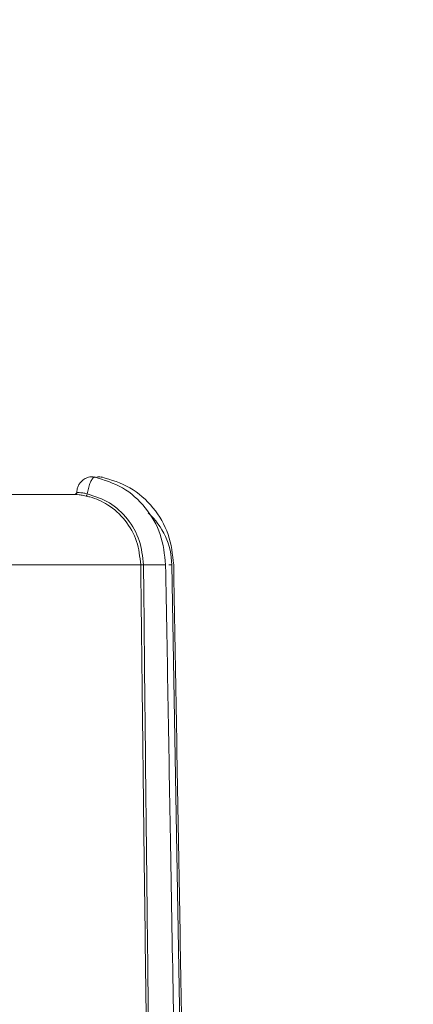
# Model space of a CAD drawing. Units: inches. Extents: x 2.3 to 15.7, y 0.2 to 14.5.
# Drawn here: x 13.1 to 13.5, y 9.1 to 10.2 of the extents above; entities that cross this region are included whole.
import ezdxf

# ---------------------------------------------------------------- set-up
doc = ezdxf.new("R2010")
doc.units = ezdxf.units.IN
doc.header["$MEASUREMENT"] = 0
doc.header["$PDSIZE"] = -1
doc.layers.add('Dim', color=1, linetype='Continuous')
doc.layers.add('Object', color=4, linetype='Continuous')
doc.styles.get("Standard").update_dxf_attribs({"font": 'romans.shx'})
doc.dimstyles.get("Standard").update_dxf_attribs({"dimtxt": 0.125, "dimasz": 0.18, "dimexe": 0.06, "dimexo": 0.0625, "dimgap": 0.09, "dimtad": 0, "dimtih": 1, "dimtoh": 1, "dimdec": 4, "dimlfac": 2, "dimzin": 0, "dimdsep": 46, "dimlunit": 5, "dimtxsty": 'Standard', "dimcen": 0.09, "dimadec": 0, "dimazin": 0, "dimtfac": 1, "dimtdec": 4, "dimtofl": 0, "dimtmove": 0, "dimatfit": 1, "dimfxl": 0, "dimfrac": 2, "dimtolj": 1, "dimtzin": 0, "dimarcsym": 0})

# ---------------------------------------------------------------- blocks, each defined once
blk = doc.blocks.new('*D9')
at = {"layer": 'Defpoints', "color": 0}
for p in [(12.036, 10.9262), (13.1627, 10.9262), (13.1627, 10.5218)]:
    blk.add_point(p, dxfattribs=at)
at = {"layer": 'Dim', "color": 0, "lineweight": -2}
for p, q in [((12.036, 10.8637), (12.036, 10.4618)), ((13.1627, 10.8637), (13.1627, 10.4618)), ((11.856, 10.5218), (11.3699, 10.5218)), ((13.3427, 10.5218), (13.5227, 10.5218))]:
    blk.add_line(p, q, dxfattribs=at)
at = {"layer": 'Dim', "color": 0}
for points in [[(11.856, 10.5518), (11.856, 10.4918), (12.036, 10.5218)], [(13.3427, 10.5518), (13.3427, 10.4918), (13.1627, 10.5218)]]:
    blk.add_solid(points, dxfattribs=at)
at = {"layer": 'Dim', "color": 0, "insert": (10.8424, 10.5218), "char_height": 0.125, "attachment_point": 5}
blk.add_mtext('\\A1;2 1/4\\P [55mm]\\PClearance\\PRequired\\PDirectly\\PBelow\\PCounter', dxfattribs=at)

msp = doc.modelspace()

# ---------------------------------------------------------------- linework, layer by layer
at = {"layer": 'Object', "color": 4, "linetype": 'Continuous', "lineweight": 15}
for p, q in [((13.050095, 9.689548), (13.158872, 9.689548)), ((13.158872, 9.689548), (13.158475, 9.689548)), ((13.229724, 9.61402), (13.076973, 9.61402)), ((13.263145, 9.61402), (13.259972, 9.61402)), ((13.274542, 8.961071), (13.263145, 9.61402))]:
    msp.add_line(p, q, dxfattribs=at)
for centre, radius, start, end in [((13.158431, 9.692048), 0.0025, 270.058962, 356.234599), ((13.158845, 9.692012), 0.002463, 270.615448, 355.286065), ((13.168956, 9.690434), 0.003258, 309.597679, 357.702458), ((13.186287, 9.612678), 0.07687, 1, 48.057064), ((13.227252, 9.896974), 0.282965, 270.500526, 271.116987)]:
    msp.add_arc(centre, radius, start, end, dxfattribs=at)
for points, knots in [([(13.180668, 9.708049), (13.179305, 9.708311), (13.176057, 9.708935), (13.17121, 9.707588), (13.167092, 9.70503), (13.164242, 9.701906), (13.16237, 9.69846), (13.161261, 9.695128), (13.161127, 9.69284), (13.16107, 9.691867)], [0, 0, 0, 0, 0.14120502, 0.33627498, 0.49698148, 0.63526004, 0.7657822, 0.90032051, 1, 1, 1, 1]), ([(13.180677, 9.708114), (13.180587, 9.708183), (13.180175, 9.708499), (13.178999, 9.707836), (13.177223, 9.705938), (13.175176, 9.701684), (13.173395, 9.69625), (13.172593, 9.692222), (13.172211, 9.690303)], [0, 0, 0, 0, 0.03644217, 0.16606569, 0.37710917, 0.59047565, 0.80500451, 1, 1, 1, 1]), ([(13.256548, 9.61402), (13.255337, 9.625082), (13.252911, 9.647234), (13.235827, 9.676325), (13.211104, 9.698881), (13.190334, 9.705235), (13.179942, 9.708415)], [0, 0, 0, 0, 0.24918226, 0.49901691, 0.74934376, 1, 1, 1, 1]), ([(13.188386, 9.708023), (13.187571, 9.708262), (13.185242, 9.708943), (13.182867, 9.708297), (13.181324, 9.707877)], [0, 0, 0, 0, 0.35036336, 1, 1, 1, 1]), ([(13.265153, 9.61402), (13.263926, 9.625101), (13.261469, 9.647284), (13.244176, 9.676377), (13.21917, 9.698911), (13.198173, 9.705252), (13.18767, 9.708424)], [0, 0, 0, 0, 0.24943507, 0.49932241, 0.74954766, 1, 1, 1, 1]), ([(13.171032, 9.687924), (13.170058, 9.688126), (13.167247, 9.688711), (13.163188, 9.689302), (13.16011, 9.689532), (13.159222, 9.689544), (13.158872, 9.689548)], [0, 0, 0, 0, 0.16518169, 0.47697339, 0.79339819, 1, 1, 1, 1]), ([(13.161113, 9.691863), (13.161042, 9.691849), (13.16084, 9.691809), (13.161119, 9.691809), (13.1613, 9.691809)], [0, 0, 0, 0, 0.34970759, 1, 1, 1, 1]), ([(13.1613, 9.691809), (13.161623, 9.6918), (13.162443, 9.691776), (13.165225, 9.691558), (13.168844, 9.691018), (13.171343, 9.690488), (13.172211, 9.690303)], [0, 0, 0, 0, 0.204187538, 0.519652501, 0.83330493, 1, 1, 1, 1]), ([(13.229724, 9.61402), (13.228777, 9.622582), (13.226874, 9.639773), (13.213856, 9.662541), (13.195901, 9.678761), (13.180449, 9.685692), (13.172376, 9.687605), (13.171032, 9.687924)], [0, 0, 0, 0, 0.24831692, 0.49860376, 0.74905494, 0.9582281, 1, 1, 1, 1]), ([(13.172211, 9.690303), (13.18043, 9.687624), (13.196869, 9.682265), (13.21637, 9.664017), (13.229832, 9.640668), (13.231792, 9.622908), (13.232768, 9.614063)], [0, 0, 0, 0, 0.25052744, 0.50109508, 0.75152535, 1, 1, 1, 1]), ([(13.237681, 8.961115), (13.236486, 9.055567), (13.235116, 9.163779), (13.233111, 9.327029), (13.231616, 9.450215), (13.230352, 9.559636), (13.229724, 9.61402)], [0, 0, 0, 0, 0.43398247, 0.49720745, 0.75010699, 1, 1, 1, 1]), ([(13.232768, 9.61402), (13.232453, 9.614018), (13.231822, 9.614014), (13.230895, 9.614011), (13.230124, 9.614012), (13.229857, 9.614017), (13.229724, 9.61402)], [0, 0, 0, 0, 0.25001367, 0.49999197, 0.75000091, 1, 1, 1, 1]), ([(13.232768, 9.61402), (13.233299, 9.559636), (13.234367, 9.450214), (13.235698, 9.327029), (13.2375, 9.16397), (13.238764, 9.05595), (13.239867, 8.96169)], [0, 0, 0, 0, 0.25011137, 0.50323368, 0.56651456, 1, 1, 1, 1]), ([(13.232769, 9.61402), (13.233272, 9.61402), (13.235048, 9.61402), (13.238212, 9.61402), (13.242143, 9.61402), (13.245887, 9.61402), (13.249274, 9.61402), (13.252151, 9.61402), (13.254409, 9.61402), (13.255882, 9.61402), (13.256575, 9.61402), (13.256477, 9.61402), (13.256451, 9.61402)], [0, 0, 0, 0, 0.04503862, 0.15905434, 0.27306891, 0.38708391, 0.50109772, 0.61511387, 0.72912633, 0.84314244, 0.9571563, 1, 1, 1, 1]), ([(13.267934, 8.96169), (13.265886, 9.078285), (13.262067, 9.295728), (13.258296, 9.513172), (13.256548, 9.61402)], [0, 0, 0, 0, 0.53620976, 1, 1, 1, 1]), ([(13.276084, 8.987594), (13.274255, 9.092275), (13.270606, 9.301084), (13.266966, 9.509892), (13.265151, 9.61402)], [0, 0, 0, 0, 0.50132364, 1, 1, 1, 1])]:
    msp.add_open_spline(points, degree=3, knots=knots, dxfattribs=at)

# ---------------------------------------------------------------- dimensions: what is measured, and where the dimension line sits
at = {"layer": 'Dim'}
dim = msp.add_linear_dim(base=(13.1627, 10.521822), p1=(12.035954, 10.926241), p2=(13.1627, 10.926241), text='<>\\PClearance\\PRequired\\PDirectly\\PBelow\\PCounter', dimstyle='Standard', override={"dimpost": '\\X'}, dxfattribs=at)
dim.commit()
dim.dimension.update_dxf_attribs({"geometry": '*D9', "text_midpoint": (10.842412, 10.521822), "dimtype": 160})

doc.saveas('drawing.dxf')
